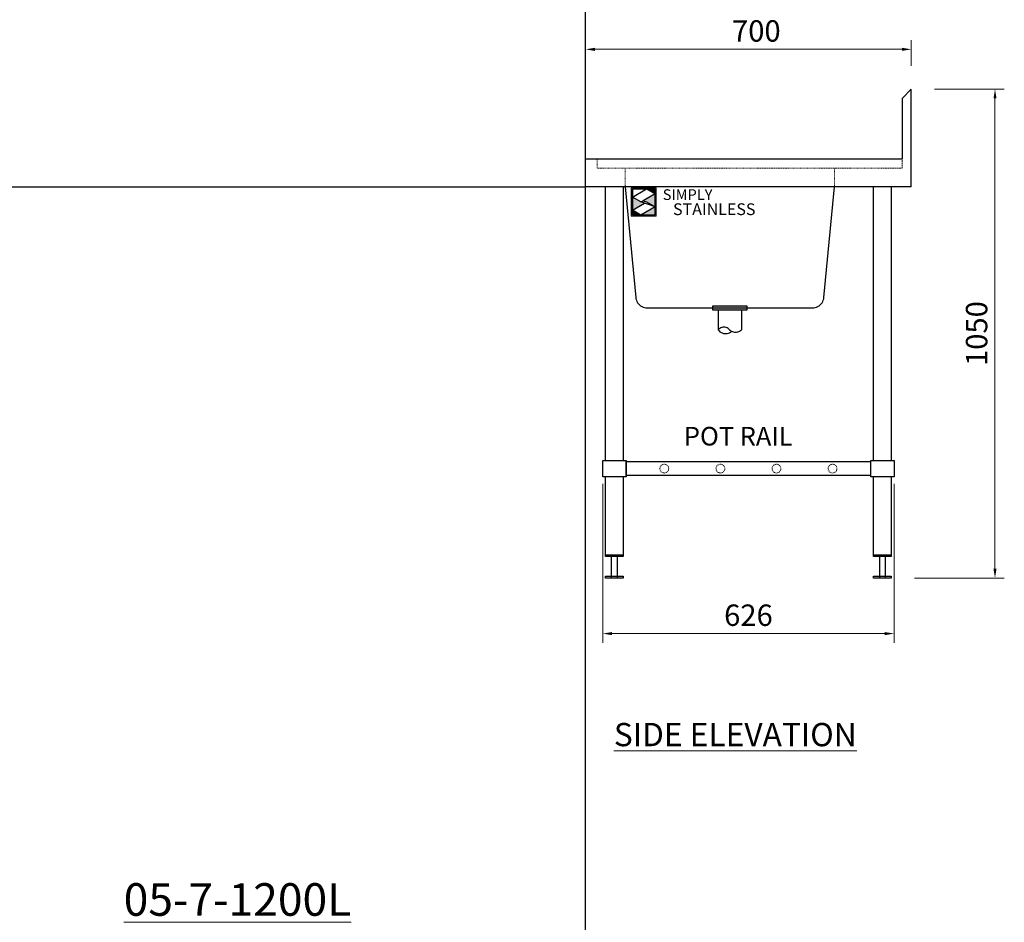
# Model space of a CAD drawing. Units: millimetres. Extents: x 14280 to 18604, y 7227 to 10918.
# Drawn here: x 16488 to 18604, y 7227 to 9166 of the extents above; entities that cross this region are included whole.
import ezdxf

# ---------------------------------------------------------------- set-up
doc = ezdxf.new("R2010")
doc.units = ezdxf.units.MM
doc.linetypes.add('JIS_02_1.2', pattern=[2.5, 1.25, -1.25])
doc.layers.get('Defpoints').update_dxf_attribs({"color": 1})
doc.layers.add('dimn', color=7, linetype='Continuous')
doc.layers.add('Simply Stainless', color=7, linetype='Continuous', lineweight=5)
doc.layers.add('Simply Stainless Text', color=7, linetype='Continuous', lineweight=5)
doc.styles.add('Eras Demi ITC', font='ERASDEMI.TTF', dxfattribs={"height": 35.2778})
doc.styles.add('style1', font='ARIAL.TTF')
doc.dimstyles.new('SHL 20', dxfattribs={"dimscale": 20, "dimtxt": 2.3, "dimasz": 1, "dimexe": 1, "dimexo": 2.5, "dimgap": 0.5, "dimtad": 1, "dimzin": 9, "dimdsep": 46, "dimtxsty": 'style1', "dimcen": 1, "dimadec": 0, "dimazin": 0, "dimtfac": 1, "dimtmove": 0, "dimatfit": 3, "dimldrblk": 'OPEN90', "dimfxl": 1, "dimlwd": 0, "dimlwe": 0, "dimarcsym": 0})

# ---------------------------------------------------------------- blocks, each defined once
blk = doc.blocks.new('*D40')
at = {"layer": 'Defpoints', "color": 0}
for p in [(18404.2, 9016.7), (18361.2, 7966.7), (18584, 7966.7)]:
    blk.add_point(p, dxfattribs=at)
at = {"layer": 'dimn', "color": 0, "lineweight": 0}
for p, q in [((18454.2, 9016.7), (18604, 9016.7)), ((18584, 8996.7), (18584, 7986.7)), ((18411.2, 7966.7), (18604, 7966.7))]:
    blk.add_line(p, q, dxfattribs=at)
at = {"layer": 'dimn', "color": 0}
for points in [[(18580.7, 8996.7), (18587.3, 8996.7), (18584, 9016.7)], [(18580.7, 7986.7), (18587.3, 7986.7), (18584, 7966.7)]]:
    blk.add_solid(points, dxfattribs=at)
at = {"layer": 'dimn', "lineweight": 0, "insert": (18550.5, 8491.7), "char_height": 46, "attachment_point": 5, "rotation": 90, "style": 'style1'}
blk.add_mtext('1050', dxfattribs=at)
blk = doc.blocks.new('_Open90')
at = {"color": 0, "linetype": 'ByBlock', "lineweight": -2}
for p, q in [((0, 0), (-1, 0)), ((-0.5, 0.5), (0, 0)), ((0, 0), (-0.5, -0.5))]:
    blk.add_line(p, q, dxfattribs=at)
blk = doc.blocks.new('*D41')
at = {"layer": 'Defpoints', "color": 0}
for p in [(17704.2, 9102.2), (18404.2, 9016.7), (17704.2, 8866.7)]:
    blk.add_point(p, dxfattribs=at)
at = {"layer": 'dimn', "color": 0, "lineweight": 0}
for p, q in [((17704.2, 8916.7), (17704.2, 9122.2)), ((18404.2, 9066.7), (18404.2, 9122.2)), ((18384.2, 9102.2), (17724.2, 9102.2))]:
    blk.add_line(p, q, dxfattribs=at)
at = {"layer": 'dimn', "color": 0}
for points in [[(17724.2, 9105.5), (17724.2, 9098.8), (17704.2, 9102.2)], [(18384.2, 9105.5), (18384.2, 9098.8), (18404.2, 9102.2)]]:
    blk.add_solid(points, dxfattribs=at)
at = {"layer": 'dimn', "lineweight": 0, "insert": (18071.2, 9135.7), "char_height": 46, "attachment_point": 5, "style": 'style1'}
blk.add_mtext('700', dxfattribs=at)
blk = doc.blocks.new('*D42')
at = {"layer": 'Defpoints', "color": 0}
for p in [(17741.2, 8219.2), (18367.2, 8219.2), (17741.2, 7847.3)]:
    blk.add_point(p, dxfattribs=at)
at = {"layer": 'dimn', "color": 0, "lineweight": 0}
for p, q in [((17741.2, 8169.2), (17741.2, 7827.3)), ((18367.2, 8169.2), (18367.2, 7827.3)), ((18347.2, 7847.3), (17761.2, 7847.3))]:
    blk.add_line(p, q, dxfattribs=at)
at = {"layer": 'dimn', "color": 0}
for points in [[(17761.2, 7850.6), (17761.2, 7843.9), (17741.2, 7847.3)], [(18347.2, 7850.6), (18347.2, 7843.9), (18367.2, 7847.3)]]:
    blk.add_solid(points, dxfattribs=at)
at = {"layer": 'dimn', "lineweight": 0, "insert": (18054.2, 7880.8), "char_height": 46, "attachment_point": 5, "style": 'style1'}
blk.add_mtext('626', dxfattribs=at)
blk = doc.blocks.new('*U2')
at = {"layer": 'Simply Stainless Text', "color": 7, "linetype": 'Continuous', "lineweight": 30}
for points in [[(-214, 264), (-214, 248.5944), (-187.5904, 264)], [(-187.5904, 264), (-171.4512, 254.83), (-171.4512, 264)], [(-214, 224.0188), (-191.4226, 237.189), (-197.8608, 239.4244), (-214, 248.5944)], [(-171.4512, 254.83), (-194.0286, 241.66), (-187.5904, 239.4244), (-171.4512, 230.2544)], [(-197.8608, 214.8486), (-214, 224.0188), (-214, 214.8486)], [(-171.4512, 230.2544), (-197.8608, 214.8486), (-171.4512, 214.8486)]]:
    blk.add_lwpolyline(points, close=True, dxfattribs=at)
at = {"layer": 'Simply Stainless Text', "color": 254, "linetype": 'Continuous', "lineweight": 30}
for points in [[(-214, 264), (-171.4512, 264), (-171.4512, 214.8486), (-214, 214.8486)], [(-171.4512, 230.2544), (-197.8608, 239.4244), (-194.0286, 241.66), (-187.5904, 239.4244)]]:
    blk.add_lwpolyline(points, close=True, dxfattribs=at)
blk = doc.blocks.new('Simply Stainless')
at = {"color": 254}
blk.add_lwpolyline([(-2, 2), (44.5, 2), (44.5, -51.2), (-2, -51.2)], close=True, dxfattribs=at)
at = {"color": 0}
for points in [[(26.4, 0), (0, 0), (0, -15.4), (26.4, 0)], [(26.4, 0), (42.5, 0), (42.5, -9.2)], [(0, -40), (22.6, -26.8), (0, -15.4), (16.1, -24.6)], [(42.5, -9.2), (20, -22.3), (42.5, -33.7), (26.4, -24.6)], [(42.5, -33.7), (42.5, -49.2), (16.1, -49.2)], [(16.1, -49.2), (0, -49.2), (0, -40)]]:
    blk.add_solid(points, dxfattribs=at)
at = {"layer": 'Simply Stainless Text', "color": 254, "lineweight": 0}
blk.add_blockref('*U2', (214, -264), dxfattribs=at)
at = {"layer": 'Simply Stainless Text', "color": 1, "lineweight": 0, "insert": (56.9, -0.9), "char_height": 20, "attachment_point": 1, "style": 'Eras Demi ITC'}
blk.add_mtext('{\\fCopperplate Gothic Bold|b0|i0|c0|p34;\\T1.1;SIMPLY}', dxfattribs=at)
at = {"layer": 'Simply Stainless Text', "color": 7, "lineweight": 0, "insert": (76.1, -27.2), "char_height": 22, "attachment_point": 1, "style": 'Eras Demi ITC'}
blk.add_mtext('{\\fCopperplate Gothic Bold|b0|i0|c0|p34;\\T1.1;STAINLESS}', dxfattribs=at)

msp = doc.modelspace()

# ---------------------------------------------------------------- hatches: boundary and pattern name
h = msp.add_hatch(color=256)
h.paths.add_polyline_path([(17976.727, 8550.657), (18051.727, 8550.657), (18051.727, 8546.657), (17976.727, 8546.657)])
h.paths.add_polyline_path([(17976.727, 8546.657), (18051.727, 8546.657), (18051.727, 8542.657), (18039.227, 8542.657), (17989.227, 8542.657), (17976.727, 8542.657)])

# ---------------------------------------------------------------- linework, layer by layer
for p, q in [((18404.227, 9016.657), (18384.227, 8996.657)), ((18404.227, 8806.657), (18404.227, 9016.657)), ((18384.227, 8996.657), (18384.227, 8866.657)), ((17704.227, 8866.657), (17729.227, 8866.657)), ((17704.227, 8806.657), (17704.227, 8866.657)), ((17729.227, 8866.657), (17874.227, 8866.657)), ((17874.227, 8866.657), (17893.227, 8866.657)), ((17893.227, 8866.657), (18384.227, 8866.657)), ((17747.227, 8806.657), (17704.227, 8806.657)), ((17747.227, 8219.157), (17747.227, 8806.657)), ((17785.227, 8806.657), (17747.227, 8806.657)), ((17785.227, 8806.657), (17785.227, 8219.157)), ((17789.227, 8806.657), (17785.227, 8806.657)), ((17789.227, 8806.657), (17812.053, 8569.264)), ((18239.227, 8806.657), (17789.227, 8806.657)), ((18216.401, 8569.264), (18239.227, 8806.657)), ((18323.227, 8806.657), (18239.227, 8806.657)), ((18323.227, 8219.157), (18323.227, 8806.657)), ((18361.227, 8806.657), (18323.227, 8806.657)), ((18404.227, 8806.657), (18361.227, 8806.657)), ((18361.227, 8806.657), (18361.227, 8219.157)), ((17812.053, 8569.264), (17812.534, 8566.231)), ((18215.92, 8566.231), (18216.401, 8569.264)), ((17812.534, 8566.231), (17813.383, 8563.28)), ((17813.383, 8563.28), (17814.588, 8560.455)), ((17814.588, 8560.455), (17816.13, 8557.799)), ((17816.13, 8557.799), (17817.986, 8555.353)), ((17817.986, 8555.353), (17820.128, 8553.152)), ((17820.128, 8553.152), (17822.523, 8551.231)), ((17822.523, 8551.231), (17825.136, 8549.618)), ((17825.136, 8549.618), (17827.927, 8548.337)), ((17827.927, 8548.337), (17830.854, 8547.408)), ((17830.854, 8547.408), (17833.873, 8546.845)), ((18051.727, 8550.657), (17976.727, 8550.657)), ((17976.727, 8550.657), (17976.727, 8542.657)), ((18051.727, 8542.657), (18051.727, 8550.657)), ((18194.581, 8546.845), (18197.6, 8547.408)), ((18197.6, 8547.408), (18200.527, 8548.337)), ((18200.527, 8548.337), (18203.318, 8549.618)), ((18203.318, 8549.618), (18205.931, 8551.231)), ((18205.931, 8551.231), (18208.326, 8553.152)), ((18208.326, 8553.152), (18210.468, 8555.353)), ((18210.468, 8555.353), (18212.324, 8557.799)), ((18212.324, 8557.799), (18213.866, 8560.455)), ((18213.866, 8560.455), (18215.071, 8563.28)), ((18215.071, 8563.28), (18215.92, 8566.231)), ((17833.873, 8546.845), (17836.938, 8546.657)), ((17836.938, 8546.657), (18191.516, 8546.657)), ((17976.727, 8542.657), (17989.227, 8542.657)), ((17989.227, 8542.657), (17989.227, 8499.657)), ((17989.227, 8542.657), (18039.227, 8542.657)), ((18039.227, 8542.657), (18039.227, 8499.657)), ((18039.227, 8542.657), (18051.727, 8542.657)), ((18191.516, 8546.657), (18194.581, 8546.845)), ((17996.841, 8504.949), (17994.656, 8504.077)), ((17999.132, 8505.48), (17996.841, 8504.949)), ((18001.477, 8505.659), (17999.132, 8505.48)), ((18003.822, 8505.48), (18001.477, 8505.659)), ((18006.113, 8504.949), (18003.822, 8505.48)), ((18008.298, 8504.077), (18006.113, 8504.949)), ((17990.805, 8501.4), (17989.227, 8499.657)), ((17989.227, 8499.657), (17990.994, 8497.573)), ((17992.629, 8502.885), (17990.805, 8501.4)), ((17990.994, 8497.573), (17993.031, 8495.753)), ((17994.656, 8504.077), (17992.629, 8502.885)), ((17993.031, 8495.753), (17995.3, 8494.231)), ((17995.3, 8494.231), (17997.757, 8493.037)), ((17997.757, 8493.037), (18000.356, 8492.194)), ((18000.356, 8492.194), (18003.046, 8491.717)), ((18003.046, 8491.717), (18005.776, 8491.616)), ((18005.776, 8491.616), (18008.494, 8491.893)), ((18010.325, 8502.885), (18008.298, 8504.077)), ((18008.494, 8491.893), (18011.147, 8492.543)), ((18012.149, 8501.4), (18010.325, 8502.885)), ((18011.147, 8492.543), (18013.686, 8493.552)), ((18013.727, 8499.657), (18012.149, 8501.4)), ((18013.686, 8493.552), (18016.061, 8494.902)), ((18013.727, 8499.657), (18015.535, 8498.179)), ((18015.535, 8498.179), (18017.512, 8496.937)), ((18016.061, 8494.902), (18018.227, 8496.567)), ((18017.512, 8496.937), (18019.629, 8495.95)), ((18019.629, 8495.95), (18021.852, 8495.234)), ((18021.852, 8495.234), (18024.146, 8494.8)), ((18024.146, 8494.8), (18026.477, 8494.655)), ((18026.477, 8494.655), (18028.808, 8494.8)), ((18028.808, 8494.8), (18031.102, 8495.234)), ((18031.102, 8495.234), (18033.325, 8495.95)), ((18033.325, 8495.95), (18035.442, 8496.937)), ((18035.442, 8496.937), (18037.419, 8498.179)), ((18037.419, 8498.179), (18039.227, 8499.657)), ((17741.227, 8219.157), (17747.227, 8219.157)), ((17741.227, 8184.157), (17741.227, 8219.157)), ((17747.227, 8219.157), (17785.227, 8219.157)), ((17785.227, 8219.157), (17791.227, 8219.157)), ((17791.227, 8219.157), (17791.227, 8216.657)), ((17791.227, 8216.657), (18317.227, 8216.657)), ((17791.227, 8186.657), (17791.227, 8216.657)), ((17791.227, 8216.657), (17791.227, 8184.157)), ((18317.227, 8219.157), (18323.227, 8219.157)), ((18317.227, 8216.657), (18317.227, 8219.157)), ((18317.227, 8186.657), (18317.227, 8216.657)), ((18323.227, 8219.157), (18361.227, 8219.157)), ((18361.227, 8219.157), (18367.227, 8219.157)), ((18367.227, 8219.157), (18367.227, 8184.157)), ((17747.227, 8184.157), (17741.227, 8184.157)), ((17747.227, 8016.657), (17747.227, 8184.157)), ((17785.227, 8184.157), (17747.227, 8184.157)), ((17791.227, 8184.157), (17785.227, 8184.157)), ((17785.227, 8184.157), (17785.227, 8016.657)), ((18317.227, 8186.657), (17791.227, 8186.657)), ((18317.227, 8184.157), (18317.227, 8186.657)), ((18323.227, 8184.157), (18317.227, 8184.157)), ((18323.227, 8016.657), (18323.227, 8184.157)), ((18361.227, 8184.157), (18323.227, 8184.157)), ((18367.227, 8184.157), (18361.227, 8184.157)), ((18361.227, 8184.157), (18361.227, 8016.657)), ((17747.227, 8016.657), (17760.227, 8016.657)), ((17747.227, 8012.657), (17747.227, 8016.657)), ((17785.227, 8012.657), (17747.227, 8012.657)), ((17760.227, 8016.657), (17772.227, 8016.657)), ((17760.227, 7966.657), (17760.227, 8016.657)), ((17760.227, 8016.657), (17785.227, 8016.657)), ((17772.227, 8016.657), (17772.227, 7966.657)), ((17785.227, 8016.657), (17785.227, 8012.657)), ((18323.227, 8016.657), (18336.227, 8016.657)), ((18323.227, 8012.657), (18323.227, 8016.657)), ((18361.227, 8012.657), (18323.227, 8012.657)), ((18336.227, 7966.657), (18336.227, 8016.657)), ((18336.227, 8016.657), (18348.227, 8016.657)), ((18348.227, 8016.657), (18348.227, 7966.657)), ((18348.227, 8016.657), (18361.227, 8016.657)), ((18361.227, 8016.657), (18361.227, 8012.657)), ((17747.227, 7970.657), (17785.227, 7970.657)), ((17747.227, 7966.657), (17747.227, 7970.657)), ((17760.227, 7966.657), (17747.227, 7966.657)), ((17772.227, 7966.657), (17760.227, 7966.657)), ((17785.227, 7966.657), (17772.227, 7966.657)), ((17785.227, 7970.657), (17785.227, 7966.657)), ((18323.227, 7970.657), (18361.227, 7970.657)), ((18323.227, 7966.657), (18323.227, 7970.657)), ((18348.227, 7966.657), (18323.227, 7966.657)), ((18348.227, 7966.657), (18336.227, 7966.657)), ((18361.227, 7966.657), (18348.227, 7966.657)), ((18361.227, 7970.657), (18361.227, 7966.657))]:
    msp.add_line(p, q)
at = {"linetype": 'JIS_02_1.2', "lineweight": 9}
for p, q in [((17729.227, 8846.657), (17729.227, 8866.657)), ((18384.227, 8866.657), (18384.227, 8846.657)), ((17789.227, 8846.657), (17729.227, 8846.657)), ((18384.227, 8846.657), (17789.227, 8846.657)), ((17789.227, 8806.657), (17789.227, 8846.657)), ((18239.227, 8806.657), (18239.227, 8846.645)), ((17868.727, 8209.884), (17866.759, 8208.374)), ((17871.018, 8210.833), (17868.727, 8209.884)), ((17873.477, 8211.157), (17871.018, 8210.833)), ((17875.936, 8210.833), (17873.477, 8211.157)), ((17878.227, 8209.884), (17875.936, 8210.833)), ((17880.195, 8208.374), (17878.227, 8209.884)), ((17989.227, 8209.884), (17987.259, 8208.374)), ((17991.518, 8210.833), (17989.227, 8209.884)), ((17993.977, 8211.157), (17991.518, 8210.833)), ((17996.436, 8210.833), (17993.977, 8211.157)), ((17998.727, 8209.884), (17996.436, 8210.833)), ((18000.695, 8208.374), (17998.727, 8209.884)), ((18109.727, 8209.884), (18107.759, 8208.374)), ((18112.018, 8210.833), (18109.727, 8209.884)), ((18114.477, 8211.157), (18112.018, 8210.833)), ((18116.936, 8210.833), (18114.477, 8211.157)), ((18119.227, 8209.884), (18116.936, 8210.833)), ((18121.195, 8208.374), (18119.227, 8209.884)), ((18230.227, 8209.884), (18228.259, 8208.374)), ((18232.518, 8210.833), (18230.227, 8209.884)), ((18234.977, 8211.157), (18232.518, 8210.833)), ((18237.436, 8210.833), (18234.977, 8211.157)), ((18239.727, 8209.884), (18237.436, 8210.833)), ((18241.695, 8208.374), (18239.727, 8209.884)), ((17864.301, 8204.115), (17863.977, 8201.657)), ((17863.977, 8201.657), (17864.301, 8199.198)), ((17865.25, 8206.407), (17864.301, 8204.115)), ((17864.301, 8199.198), (17865.25, 8196.907)), ((17866.759, 8208.374), (17865.25, 8206.407)), ((17865.25, 8196.907), (17866.759, 8194.939)), ((17866.759, 8194.939), (17868.727, 8193.429)), ((17868.727, 8193.429), (17871.018, 8192.48)), ((17871.018, 8192.48), (17873.477, 8192.157)), ((17873.477, 8192.157), (17875.936, 8192.48)), ((17875.936, 8192.48), (17878.227, 8193.429)), ((17878.227, 8193.429), (17880.195, 8194.939)), ((17881.704, 8206.407), (17880.195, 8208.374)), ((17880.195, 8194.939), (17881.704, 8196.907)), ((17882.653, 8204.115), (17881.704, 8206.407)), ((17881.704, 8196.907), (17882.653, 8199.198)), ((17882.977, 8201.657), (17882.653, 8204.115)), ((17882.653, 8199.198), (17882.977, 8201.657)), ((17984.801, 8204.115), (17984.477, 8201.657)), ((17984.477, 8201.657), (17984.801, 8199.198)), ((17985.75, 8206.407), (17984.801, 8204.115)), ((17984.801, 8199.198), (17985.75, 8196.907)), ((17987.259, 8208.374), (17985.75, 8206.407)), ((17985.75, 8196.907), (17987.259, 8194.939)), ((17987.259, 8194.939), (17989.227, 8193.429)), ((17989.227, 8193.429), (17991.518, 8192.48)), ((17991.518, 8192.48), (17993.977, 8192.157)), ((17993.977, 8192.157), (17996.436, 8192.48)), ((17996.436, 8192.48), (17998.727, 8193.429)), ((17998.727, 8193.429), (18000.695, 8194.939)), ((18002.204, 8206.407), (18000.695, 8208.374)), ((18000.695, 8194.939), (18002.204, 8196.907)), ((18003.153, 8204.115), (18002.204, 8206.407)), ((18002.204, 8196.907), (18003.153, 8199.198)), ((18003.477, 8201.657), (18003.153, 8204.115)), ((18003.153, 8199.198), (18003.477, 8201.657)), ((18105.301, 8204.115), (18104.977, 8201.657)), ((18104.977, 8201.657), (18105.301, 8199.198)), ((18106.25, 8206.407), (18105.301, 8204.115)), ((18105.301, 8199.198), (18106.25, 8196.907)), ((18107.759, 8208.374), (18106.25, 8206.407)), ((18106.25, 8196.907), (18107.759, 8194.939)), ((18107.759, 8194.939), (18109.727, 8193.429)), ((18109.727, 8193.429), (18112.018, 8192.48)), ((18112.018, 8192.48), (18114.477, 8192.157)), ((18114.477, 8192.157), (18116.936, 8192.48)), ((18116.936, 8192.48), (18119.227, 8193.429)), ((18119.227, 8193.429), (18121.195, 8194.939)), ((18122.704, 8206.407), (18121.195, 8208.374)), ((18121.195, 8194.939), (18122.704, 8196.907)), ((18123.653, 8204.115), (18122.704, 8206.407)), ((18122.704, 8196.907), (18123.653, 8199.198)), ((18123.977, 8201.657), (18123.653, 8204.115)), ((18123.653, 8199.198), (18123.977, 8201.657)), ((18225.801, 8204.115), (18225.477, 8201.657)), ((18225.477, 8201.657), (18225.801, 8199.198)), ((18226.75, 8206.407), (18225.801, 8204.115)), ((18225.801, 8199.198), (18226.75, 8196.907)), ((18228.259, 8208.374), (18226.75, 8206.407)), ((18226.75, 8196.907), (18228.259, 8194.939)), ((18228.259, 8194.939), (18230.227, 8193.429)), ((18230.227, 8193.429), (18232.518, 8192.48)), ((18232.518, 8192.48), (18234.977, 8192.157)), ((18234.977, 8192.157), (18237.436, 8192.48)), ((18237.436, 8192.48), (18239.727, 8193.429)), ((18239.727, 8193.429), (18241.695, 8194.939)), ((18243.204, 8206.407), (18241.695, 8208.374)), ((18241.695, 8194.939), (18243.204, 8196.907)), ((18244.153, 8204.115), (18243.204, 8206.407)), ((18243.204, 8196.907), (18244.153, 8199.198)), ((18244.477, 8201.657), (18244.153, 8204.115)), ((18244.153, 8199.198), (18244.477, 8201.657))]:
    msp.add_line(p, q, dxfattribs=at)
at = {"layer": 'Defpoints'}
msp.add_line((16113.529, 8806.657), (17704.227, 8806.657), dxfattribs=at)
msp.add_xline((17704.227, 9016.364), (0, 1), dxfattribs=at)
at = {"layer": 'Defpoints', "color": 1}
msp.add_xline((14913.529, 9805.029), (-1, 0), dxfattribs=at)

# ---------------------------------------------------------------- block references
at = {"layer": 'Simply Stainless', "linetype": 'ByBlock', "lineweight": 0, "xscale": 1.147499999999127, "yscale": 1.147499999999127, "zscale": 1.1475}
msp.add_blockref('Simply Stainless', (17804.83, 8802.644), dxfattribs=at)

# ---------------------------------------------------------------- texts
at = {"layer": 'Simply Stainless', "linetype": 'ByBlock', "lineweight": 0, "attachment_point": 5, "style": 'style1'}
for s, insert, char_height, width in [('POT RAIL', (18032.276, 8266.074), 40, 299.23248), ('{\\LSIDE ELEVATION}', (18025.925, 7630.359), 50, 563.57175), ('{\\L05-7-1200L}', (16956.368, 7276.199), 70, 343.47441)]:
    msp.add_mtext(s, dxfattribs=dict(at, insert=insert, char_height=char_height, width=width))

# ---------------------------------------------------------------- dimensions: what is measured, and where the dimension line sits
at = {"layer": 'dimn', "lineweight": 0}
dim = msp.add_linear_dim(base=(17704.227, 9102.17), p1=(18404.227, 9016.657), p2=(17704.227, 8866.657), angle=180, dimstyle='SHL 20', override={"dimclrt": 256}, dxfattribs=at)
dim.commit()
dim.dimension.update_dxf_attribs({"geometry": '*D41', "text_midpoint": (18071.232, 9102.17), "dimtype": 160})
for base, p1, p2, angle, picture, middle in [((18584, 7966.657), (18404.227, 9016.657), (18361.227, 7966.657), 90, '*D40', (18550.514, 8491.657)), ((17741.227, 7847.268), (18367.227, 8219.157), (17741.227, 8219.157), 180, '*D42', (18054.227, 7880.755))]:
    dim = msp.add_linear_dim(base=base, p1=p1, p2=p2, angle=angle, dimstyle='SHL 20', override={"dimclrt": 256}, dxfattribs=at)
    dim.commit()
    dim.dimension.update_dxf_attribs({"geometry": picture, "text_midpoint": middle})

doc.saveas('drawing.dxf')
